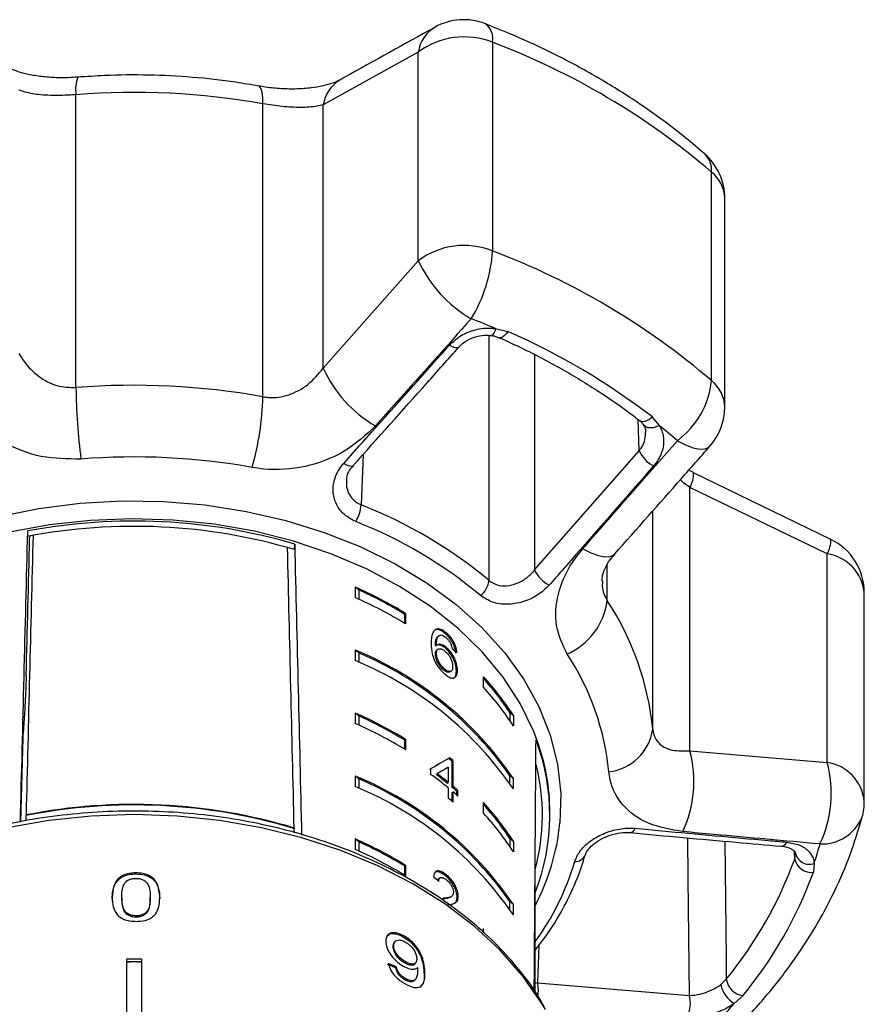
# Model space of a CAD drawing. Extents: x -31 to 590, y 17 to 341.
# Drawn here: x 354 to 382, y 307 to 340 of the extents above; entities that cross this region are included whole.
import ezdxf

# ---------------------------------------------------------------- set-up
doc = ezdxf.new("R2010")
doc.units = 0
doc.layers.get('0').update_dxf_attribs({"linetype": 'CONTINUOUS'})

msp = doc.modelspace()

# ---------------------------------------------------------------- linework, layer by layer
at = {"color": 7, "linetype": 'CONTINUOUS'}
for p, q in [((369.606, 339.562), (369.606, 332.535)), ((367.108, 339.232), (363.906, 337.452)), ((367.108, 332.205), (367.108, 339.232)), ((355.579, 327.929), (355.579, 337.798)), ((361.877, 327.62), (361.877, 337.489)), ((363.906, 328.581), (363.906, 337.452)), ((376.985, 328.164), (376.985, 335.191)), ((377.429, 327.275), (377.429, 334.302)), ((363.906, 328.581), (367.108, 332.205)), ((369.709, 329.917), (370.128, 329.819)), ((374.989, 326.938), (375.223, 326.65)), ((371.026, 321.784), (374.544, 325.794)), ((364.916, 325.302), (364.914, 325.299)), ((376.38, 325.064), (376.217, 325.146)), ((380.998, 322.807), (376.373, 325.053)), ((376.252, 315.697), (376.252, 324.568)), ((380.876, 322.328), (376.252, 324.568)), ((354.027, 322.93), (354.019, 322.853)), ((362.937, 322.473), (362.955, 322.659)), ((380.876, 315.301), (380.876, 322.328)), ((364.984, 321.207), (364.984, 320.853)), ((365.1, 321.113), (364.984, 321.207)), ((365.1, 321.113), (365.1, 320.802)), ((382.128, 313.989), (382.128, 321.016)), ((366.639, 320.3), (366.678, 320.323)), ((366.639, 320.3), (366.639, 319.993)), ((366.678, 320.323), (366.678, 319.97)), ((367.819, 319.577), (367.781, 319.554)), ((368.001, 319.653), (368.039, 319.677)), ((367.682, 319.225), (367.719, 319.248)), ((367.772, 319.117), (367.734, 319.094)), ((368.009, 319.157), (368.047, 319.181)), ((364.984, 319.086), (364.984, 318.732)), ((365.1, 318.992), (364.984, 319.086)), ((365.1, 318.992), (365.1, 318.68)), ((367.682, 318.956), (367.719, 318.979)), ((367.969, 318.41), (368.007, 318.433)), ((368.171, 318.35), (368.209, 318.373)), ((368.39, 318.379), (368.428, 318.402)), ((369.304, 317.836), (369.304, 318.19)), ((364.984, 316.964), (364.984, 316.611)), ((365.1, 316.87), (364.984, 316.964)), ((365.1, 316.87), (365.1, 316.559)), ((370.193, 316.976), (370.193, 316.706)), ((370.309, 316.882), (370.193, 316.976)), ((370.309, 316.882), (370.309, 316.529)), ((366.639, 316.057), (366.678, 316.08)), ((366.639, 316.057), (366.639, 315.75)), ((366.678, 316.08), (366.678, 315.727)), ((376.252, 315.697), (380.876, 315.301)), ((368.114, 315.137), (368.114, 314.628)), ((368.127, 315.434), (368.164, 315.457)), ((368.243, 315.337), (368.28, 315.36)), ((368.243, 314.467), (368.243, 315.337)), ((368.28, 314.49), (368.28, 315.36)), ((364.984, 314.843), (364.984, 314.489)), ((365.1, 314.749), (364.984, 314.843)), ((367.522, 315.081), (367.522, 314.9)), ((367.704, 314.896), (367.742, 314.919)), ((370.193, 314.584), (370.193, 314.855)), ((370.309, 314.761), (370.193, 314.855)), ((365.1, 314.749), (365.1, 314.438)), ((368.076, 314.605), (368.114, 314.628)), ((368.243, 314.467), (368.28, 314.49)), ((370.309, 314.407), (370.309, 314.761)), ((368.114, 314.447), (368.114, 314.102)), ((368.243, 314.285), (368.28, 314.309)), ((368.243, 313.996), (368.243, 314.285)), ((368.28, 313.964), (368.28, 314.309)), ((368.405, 314.326), (368.443, 314.35)), ((368.405, 314.201), (368.405, 314.326)), ((368.443, 314.168), (368.443, 314.35)), ((369.304, 313.594), (369.304, 313.947)), ((353.906, 313.513), (353.908, 313.532)), ((371.54, 313.53), (371.54, 313.612)), ((362.928, 313.091), (362.926, 313.072)), ((364.984, 312.722), (364.984, 312.368)), ((365.1, 312.628), (364.984, 312.722)), ((365.1, 312.628), (365.1, 312.316)), ((370.193, 312.733), (370.193, 312.463)), ((370.309, 312.639), (370.193, 312.733)), ((370.309, 312.639), (370.309, 312.286)), ((379.784, 312.044), (379.814, 312.238)), ((366.639, 311.814), (366.678, 311.838)), ((366.678, 311.838), (366.678, 311.484)), ((380.44, 311.901), (380.414, 311.6)), ((357.601, 311.546), (357.601, 311.581)), ((366.639, 311.814), (366.639, 311.507)), ((368.019, 311.486), (368.057, 311.51)), ((367.844, 311.417), (367.807, 311.394)), ((371.04, 307.573), (371.04, 311.286)), ((357.12, 310.725), (357.12, 310.76)), ((358.082, 310.722), (358.082, 310.758)), ((358.403, 310.711), (358.403, 310.747)), ((367.901, 310.695), (367.938, 310.719)), ((368.181, 310.76), (368.219, 310.783)), ((368.415, 310.763), (368.453, 310.786)), ((370.193, 310.342), (370.193, 310.612)), ((370.309, 310.518), (370.193, 310.612)), ((370.309, 310.165), (370.309, 310.518)), ((357.601, 310.098), (357.601, 310.134)), ((369.304, 309.563), (369.304, 309.704)), ((366.331, 309.275), (366.301, 309.246)), ((366.572, 309.441), (366.602, 309.47)), ((366.254, 309.068), (366.283, 309.097)), ((357.29, 304.16), (357.29, 308.676)), ((357.54, 308.58), (357.29, 308.564)), ((357.54, 308.58), (357.29, 308.58)), ((357.79, 308.564), (357.54, 308.58)), ((357.79, 308.58), (357.54, 308.58)), ((357.79, 308.676), (357.79, 304.16)), ((366.675, 308.539), (366.704, 308.568)), ((366.984, 308.511), (367.013, 308.54)), ((366.332, 308.39), (366.362, 308.419)), ((367.293, 308.288), (367.323, 308.317)), ((366.666, 307.978), (366.695, 308.007)), ((366.97, 307.95), (366.999, 307.979)), ((371.121, 307.878), (376.238, 307.452)), ((377.295, 307.821), (377.478, 307.999)), ((378.042, 307.441), (377.749, 307.183))]:
    msp.add_line(p, q, dxfattribs=at)
at = {"color": 8, "linetype": 'CONTINUOUS'}
for p, q in [((371.026, 329.034), (371.026, 321.784)), ((374.544, 325.794), (374.509, 326.858)), ((365.246, 325.671), (365.185, 323.979)), ((375.004, 316.42), (375.004, 323.773)), ((373.473, 320.75), (373.473, 321.962)), ((353.788, 316.121), (353.715, 313.298)), ((379.784, 312.044), (379.777, 312.303)), ((371.167, 309.142), (371.121, 307.878)), ((371.04, 307.886), (371.121, 307.878))]:
    msp.add_line(p, q, dxfattribs=at)
at = {"color": 8, "linetype": 'CONTINUOUS', "flags": 128}
for points in [[(361.877, 337.489), (361.871, 337.701), (361.851, 337.871), (361.819, 337.994), (361.775, 338.067), (361.74, 338.087)], [(369.709, 329.917), (369.681, 329.83), (369.65, 329.761), (369.62, 329.713), (369.59, 329.688), (369.57, 329.686)], [(370.128, 329.819), (370.067, 329.735), (370.005, 329.67), (369.946, 329.625), (369.892, 329.605), (369.846, 329.609), (369.841, 329.611)], [(369.489, 321.428), (369.491, 322.606), (369.497, 328.409), (369.498, 329.685)], [(368.471, 329.288), (368.455, 329.275), (368.417, 329.264), (368.366, 329.267), (368.304, 329.285), (368.234, 329.315), (368.159, 329.359)], [(374.989, 326.938), (374.905, 326.869), (374.82, 326.817), (374.737, 326.787), (374.662, 326.778), (374.599, 326.793), (374.572, 326.809)], [(375.223, 326.65), (375.122, 326.606), (375.021, 326.579), (374.926, 326.569), (374.84, 326.577), (374.769, 326.604), (374.716, 326.647), (374.699, 326.67)], [(375.832, 326.139), (376.111, 325.998), (376.365, 325.904), (376.586, 325.858), (376.765, 325.864), (376.896, 325.921), (376.929, 325.952)], [(364.914, 325.299), (364.898, 325.286), (364.858, 325.275), (364.806, 325.279), (364.743, 325.297), (364.672, 325.329), (364.595, 325.374)], [(352.97, 323.588), (354.328, 323.858), (355.716, 324.033), (357.122, 324.111), (358.532, 324.091), (359.932, 323.974), (361.31, 323.76), (362.651, 323.451), (363.943, 323.051), (365.173, 322.564), (366.33, 321.993), (367.402, 321.345), (368.379, 320.626), (369.251, 319.843), (370.011, 319.003), (370.651, 318.114), (371.164, 317.185), (371.547, 316.225), (371.794, 315.244), (371.904, 314.249), (371.876, 313.252), (371.876, 313.252)], [(371.105, 316.059), (370.995, 316.348), (370.543, 317.282), (369.961, 318.179), (369.257, 319.031), (368.435, 319.829), (367.506, 320.565), (366.477, 321.232), (365.36, 321.823), (364.165, 322.333), (362.904, 322.756), (361.59, 323.089), (360.235, 323.327), (358.854, 323.468), (357.46, 323.512), (356.066, 323.457), (354.687, 323.304), (353.337, 323.055)], [(372.647, 322.499), (372.922, 322.363), (373.173, 322.272), (373.39, 322.23), (373.566, 322.238), (373.695, 322.297), (373.726, 322.326)], [(371.393, 306.98), (371.271, 307.184), (370.63, 308.101), (369.866, 308.971), (368.987, 309.784), (368.002, 310.533), (366.918, 311.212), (365.748, 311.813), (364.5, 312.332), (363.188, 312.763), (361.822, 313.103), (360.417, 313.348), (358.985, 313.496), (357.54, 313.545), (356.094, 313.496), (354.662, 313.348), (353.257, 313.103)], [(376.238, 307.452), (376.196, 311.4), (376.182, 312.759)], [(377.431, 312.646), (377.471, 308.67), (377.478, 307.999)]]:
    msp.add_lwpolyline(points, dxfattribs=at)
at = {"color": 7, "linetype": 'CONTINUOUS', "flags": 128}
msp.add_lwpolyline([(372.73, 312.188), (372.73, 312.187), (372.728, 312.181)], dxfattribs=at)
at = {"color": 8, "linetype": 'CONTINUOUS'}
for centre, radius, start, end in [((368.279, 339.057), 1.184, 120.8928, 171.4784), ((368.99, 339.685), 0.628, 348.7756, 53.1036), ((356.654, 337.978), 1.09, 158.027, 189.5256), ((365.074, 337.279), 1.18, 121.0243, 171.5806), ((376.208, 335.244), 0.779, 356.0456, 46.2531), ((376.238, 334.262), 1.192, 1.9255, 51.2017), ((376.238, 327.235), 1.192, 1.9255, 51.2017), ((380.063, 322.799), 0.939, 329.9168, 1.0014), ((380.655, 320.863), 1.481, 5.9298, 81.4109), ((380.655, 313.836), 1.481, 5.9298, 81.4109), ((364.216, 314.039), 7.701, 332.3955, 354.136), ((380.687, 314.039), 1.486, 268.0291, 337.2869), ((374.219, 313.137), 0.202, 274.6686, 343.9178), ((379.32, 312.675), 0.199, 275.0753, 342.8755), ((372.39, 312.329), 0.369, 267.618, 336.4474), ((363.868, 314.472), 8.87, 323.9529, 343.5464), ((370.134, 307.626), 1.018, 349.6361, 14.3293)]:
    msp.add_arc(centre, radius, start, end, dxfattribs=at)
at = {"color": 7, "linetype": 'CONTINUOUS'}
for centre, radius, start, end in [((368.641, 338.324), 2, 68.7102, 119.005), ((368.652, 337.164), 2.581, 68.3077, 126.7559), ((360.778, 316.25), 24.928, 49.4486, 69.26), ((357.538, 313.333), 24.543, 79.8175, 94.5789), ((375.429, 334.302), 2, 0, 48.8118), ((368.652, 330.137), 2.581, 68.3077, 126.7559), ((364.651, 332.833), 4.964, 328.6566, 356.5577), ((360.778, 309.223), 24.928, 49.4486, 69.26), ((371.082, 334.041), 4.378, 204.7987, 239.9644), ((359.01, 304.891), 27.217, 66.8538, 68.7148), ((360.632, 308.249), 23.568, 52.4689, 66.2396), ((367.854, 330.383), 4.34, 204.5362, 239.7031), ((374.075, 328.48), 2.927, 306.8878, 353.7956), ((357.538, 303.464), 24.543, 79.8175, 94.5789), ((377.163, 328.208), 21.586, 180.7413, 187.1504), ((352.136, 327.904), 9.745, 344.1278, 358.3314), ((375.429, 327.275), 2, 318.5782, 0), ((362.803, 311.246), 19.787, 48.8199, 51.1217), ((375.551, 326.275), 1.116, 205.5128, 242.0648), ((357.539, 303.129), 22.464, 79.8175, 94.5789), ((375.447, 325.031), 0.929, 330.1327, 1.6251), ((363.964, 324.063), 1.224, 328.0381, 356.0379), ((359.554, 309.567), 15.472, 50.0487, 68.6598), ((357.531, 304.009), 19.423, 73.7842, 100.6121), ((357.531, 304.19), 19.065, 73.5274, 100.8689), ((359.506, 309.348), 15.102, 50.0487, 68.6598), ((380.128, 321.016), 2, 0, 64.1001), ((372.03, 322.257), 1.11, 205.2293, 242.4), ((359.001, 307.68), 14.792, 58.7337, 66.1378), ((359.031, 307.762), 14.666, 58.7475, 65.5539), ((368.748, 321.517), 0.747, 307.6455, 353.1451), ((359.001, 307.326), 14.792, 58.7337, 66.1378), ((371.186, 321.059), 2.307, 293.9592, 352.3037), ((365.449, 315.476), 9.602, 5.6379, 33.3166), ((360.427, 308.036), 11.953, 34.2388, 67.5897), ((360.426, 308.034), 11.912, 34.9277, 66.9007), ((364.779, 314.124), 8.789, 5.6379, 33.3166), ((360.427, 307.682), 11.953, 34.2388, 67.5897), ((362.279, 311.752), 9.529, 32.5738, 42.5027), ((362.233, 311.73), 9.534, 33.3846, 42.1208), ((362.279, 311.398), 9.529, 32.5738, 42.5027), ((359.001, 303.437), 14.792, 58.7337, 66.1378), ((359.031, 303.519), 14.666, 58.7475, 65.5539), ((359.001, 303.084), 14.792, 58.7337, 66.1378), ((373.328, 316.67), 1.695, 276.6742, 351.4915), ((364.378, 313.53), 7.159, 338.5192, 20.7453), ((364.341, 313.597), 7.198, 0.1267, 20.0061), ((372.367, 314.658), 4.021, 335.1744, 14.9735), ((360.639, 306.348), 11.774, 49.774, 50.5094), ((360.65, 306.338), 11.817, 49.7781, 50.5109), ((364.336, 313.53), 6.953, 344.6088, 14.5066), ((377.019, 314.253), 3.996, 334.836, 15.1959), ((360.427, 303.793), 11.953, 34.2388, 67.5897), ((360.313, 304.867), 12.354, 50.8406, 54.2977), ((360.39, 305.17), 12.169, 50.8294, 53.0555), ((360.401, 305.16), 12.212, 50.8297, 53.0479), ((360.427, 303.439), 11.953, 34.2388, 67.5897), ((360.426, 303.792), 11.912, 34.9277, 66.9007), ((360.773, 305.613), 11.626, 48.7203, 49.7789), ((360.762, 305.623), 11.583, 48.7123, 49.7748), ((360.773, 305.432), 11.626, 48.7203, 49.7789), ((357.531, 295.199), 18.67, 73.2026, 101.1937), ((357.531, 295.181), 18.705, 73.23, 101.1664), ((360.628, 304.916), 11.851, 49.7789, 50.8238), ((362.279, 307.509), 9.529, 32.5738, 42.5027), ((362.233, 307.487), 9.534, 33.3846, 42.1208), ((380.128, 313.989), 2, 344.8223, 360), ((362.279, 307.156), 9.529, 32.5738, 42.5027), ((359.001, 299.195), 14.792, 58.7337, 66.1378), ((359.031, 299.277), 14.666, 58.7475, 65.5539), ((368.542, 315.837), 12.532, 341.6951, 344.8163), ((359.001, 298.841), 14.792, 58.7337, 66.1378), ((380.276, 312.345), 0.474, 193.0164, 290.2253), ((366.64, 316.859), 13.999, 320.7344, 339.8812), ((380.349, 312.176), 0.58, 193.1709, 276.4432), ((366.897, 316.552), 14.395, 320.7344, 339.8812), ((357.54, 286.564), 22.114, 89.3523, 90.6477), ((378.15, 308.114), 0.681, 189.6539, 260.9396), ((378.224, 308.001), 0.946, 191.0019, 239.8859), ((375.287, 307.196), 0.984, 332.2873, 15.069), ((364.732, 318.142), 17.016, 317.3614, 319.9068)]:
    msp.add_arc(centre, radius, start, end, dxfattribs=at)
for centre, major_axis, ratio, start_param, end_param in [((357.54, 496.282), (13.981, 566.544), 0.001275, 4.383515, 4.401766), ((357.54, 487.466), (11.235, 455.259), 0.001275, 4.331541, 4.342458), ((357.54, 487.466), (13.482, 546.311), 0.001275, 4.388401, 4.406536), ((357.54, 487.466), (-13.45, 547.629), 0.002128, 4.388275, 4.406427), ((357.54, 496.282), (-13.948, 567.911), 0.002128, 4.383446, 4.40164), ((357.54, 312.731), (13.981, 1.13), 0.651329, 0.628947, 0.647268), ((357.54, 496.282), (-0.984, 557.266), 0.02506, 4.366933, 4.383031), ((357.54, 308.919), (13.95, 8.404), 0.011167, 0.702423, 0.770469), ((357.54, 308.919), (14, 8.434), 0.011167, 0.702448, 0.770251), ((357.54, 308.629), (14, 8.433), 0.011183, 0.707934, 0.747606), ((357.54, 487.466), (13.457, 545.299), 0.001275, 4.387398, 4.387742), ((357.54, 487.466), (-13.425, 546.614), 0.002128, 4.38735, 4.387616), ((357.54, 304.527), (13.952, -1.525), 0.756599, 0.830851, 0.849182), ((357.431, 299.555), (15.37, 1.57), 0.66167, 0.884884, 0.905694), ((357.431, 299.554), (15.32, 1.565), 0.66167, 0.884945, 0.905823)]:
    msp.add_ellipse(centre, major_axis=major_axis, ratio=ratio, start_param=start_param, end_param=end_param, dxfattribs=at)
for points, knots in [([(367.669, 340.066), (366.65, 339.504), (365.583, 338.915), (364.514, 338.318), (364.465, 338.291)], [0, 0, 0, 0, 0.9539287, 1, 1, 1, 1]), ([(376.746, 335.807), (376.538, 335.985), (375.945, 336.492), (374.895, 337.278), (373.575, 338.141), (372.173, 338.93), (370.77, 339.617), (369.811, 340.007), (369.367, 340.187)], [0, 0, 0, 0, 0.100132, 0.284842, 0.46975, 0.654914, 0.840234, 1, 1, 1, 1]), ([(355.643, 338.391), (355.536, 338.382), (355.254, 338.358), (354.791, 338.369), (354.296, 338.415), (353.877, 338.497), (353.545, 338.598), (353.329, 338.692), (353.214, 338.765), (353.209, 338.77), (353.208, 338.771)], [0, 0, 0, 0, 0.0942831, 0.2491292, 0.4038324, 0.5540919, 0.6883072, 0.8273856, 0.9534266, 1, 1, 1, 1]), ([(361.738, 338.087), (361.479, 338.131), (360.739, 338.257), (359.5, 338.396), (358.023, 338.471), (356.734, 338.46), (355.943, 338.406), (355.644, 338.386)], [0, 0, 0, 0, 0.129831, 0.370923, 0.61201, 0.853123, 1, 1, 1, 1]), ([(364.455, 338.287), (364.446, 338.282), (364.406, 338.257), (364.224, 338.179), (363.91, 338.089), (363.499, 338.018), (363.019, 337.982), (362.495, 337.992), (362.056, 338.03), (361.814, 338.078), (361.741, 338.092)], [0, 0, 0, 0, 0.038631, 0.175929, 0.320589, 0.465507, 0.62007, 0.774661, 0.932487, 1, 1, 1, 1]), ([(355.579, 337.798), (355.514, 337.793), (355.222, 337.772), (354.686, 337.765), (354.07, 337.816), (353.798, 337.907), (353.66, 337.954)], [0, 0, 0, 0, 0.082328, 0.371653, 0.681065, 1, 1, 1, 1]), ([(363.906, 337.452), (363.837, 337.436), (363.626, 337.387), (363.173, 337.357), (362.533, 337.387), (362.094, 337.455), (361.877, 337.489)], [0, 0, 0, 0, 0.14425, 0.443471, 0.725512, 1, 1, 1, 1]), ([(368.89, 330.251), (368.058, 329.316), (366.984, 328.109), (365.906, 326.906), (365.664, 326.636)], [0, 0, 0, 0, 0.77538, 1, 1, 1, 1]), ([(368.159, 329.359), (368.283, 329.474), (368.531, 329.706), (369.032, 329.903), (369.439, 329.948), (369.658, 329.923), (369.709, 329.917)], [0, 0, 0, 0, 0.304235, 0.609139, 0.90932, 1, 1, 1, 1]), ([(368.472, 329.287), (368.475, 329.291), (368.543, 329.378), (368.738, 329.525), (369.067, 329.664), (369.365, 329.713), (369.521, 329.684), (369.569, 329.675)], [0, 0, 0, 0, 0.01332, 0.307931, 0.595486, 0.874666, 1, 1, 1, 1]), ([(369.507, 329.693), (369.559, 329.687), (369.682, 329.673), (369.781, 329.628), (369.839, 329.602)], [0, 0, 0, 0, 0.422388, 1, 1, 1, 1]), ([(369.844, 329.61), (370.091, 329.497), (370.807, 329.169), (371.941, 328.572), (373.192, 327.812), (374.051, 327.21), (374.491, 326.872), (374.572, 326.809)], [0, 0, 0, 0, 0.142048, 0.413241, 0.684448, 0.941574, 1, 1, 1, 1]), ([(353.66, 329.083), (353.717, 328.987), (353.895, 328.692), (354.305, 328.286), (354.916, 327.952), (355.36, 327.936), (355.579, 327.929)], [0, 0, 0, 0, 0.14425, 0.443471, 0.725512, 1, 1, 1, 1]), ([(364.595, 325.374), (364.804, 325.607), (365.848, 326.771), (367.036, 328.1), (368.014, 329.197), (368.159, 329.359)], [0, 0, 0, 0, 0.175659, 0.878294, 1, 1, 1, 1]), ([(364.914, 325.299), (365.744, 326.228), (366.93, 327.555), (368.115, 328.889), (368.47, 329.289)], [0, 0, 0, 0, 0.700015, 1, 1, 1, 1]), ([(361.877, 327.62), (361.941, 327.611), (362.227, 327.57), (362.771, 327.655), (363.426, 328.007), (363.744, 328.388), (363.906, 328.581)], [0, 0, 0, 0, 0.0823284, 0.3716535, 0.6810646, 1, 1, 1, 1]), ([(355.745, 325.521), (355.296, 325.524), (354.402, 325.529), (353.147, 326.028), (352.289, 326.676), (351.923, 327.16), (351.805, 327.315)], [0, 0, 0, 0, 0.288696, 0.574271, 0.863721, 1, 1, 1, 1]), ([(374.536, 326.835), (374.564, 326.815), (374.634, 326.765), (374.67, 326.702), (374.691, 326.664)], [0, 0, 0, 0, 0.401976, 1, 1, 1, 1]), ([(365.664, 326.636), (365.333, 326.33), (364.667, 325.714), (363.316, 325.212), (362.226, 325.13), (361.641, 325.219), (361.51, 325.239)], [0, 0, 0, 0, 0.3037761, 0.6114118, 0.9129246, 1, 1, 1, 1]), ([(374.689, 326.663), (374.715, 326.629), (374.767, 326.558), (374.761, 326.465), (374.758, 326.418)], [0, 0, 0, 0, 0.4921755, 1, 1, 1, 1]), ([(375.223, 326.65), (375.23, 326.638), (375.307, 326.511), (375.393, 326.237), (375.352, 325.815), (375.197, 325.493), (375.062, 325.329), (375.028, 325.288)], [0, 0, 0, 0, 0.030014, 0.316336, 0.605894, 0.902419, 1, 1, 1, 1]), ([(372.647, 322.499), (373.469, 323.44), (374.53, 324.653), (375.593, 325.866), (375.832, 326.139)], [0, 0, 0, 0, 0.775381, 1, 1, 1, 1]), ([(373.725, 322.326), (374.473, 323.171), (375.541, 324.378), (376.608, 325.59), (376.928, 325.953)], [0, 0, 0, 0, 0.700037, 1, 1, 1, 1]), ([(365.002, 323.415), (364.867, 323.485), (364.598, 323.625), (364.336, 323.975), (364.214, 324.387), (364.26, 324.834), (364.422, 325.168), (364.562, 325.334), (364.595, 325.374)], [0, 0, 0, 0, 0.182225, 0.36396, 0.548311, 0.739808, 0.938493, 1, 1, 1, 1]), ([(364.699, 324.78), (364.7, 324.833), (364.702, 324.969), (364.784, 325.156), (364.894, 325.262), (364.925, 325.292)], [0, 0, 0, 0, 0.316359, 0.802899, 1, 1, 1, 1]), ([(375.028, 325.288), (374.823, 325.053), (373.794, 323.876), (372.623, 322.538), (371.658, 321.436), (371.516, 321.273)], [0, 0, 0, 0, 0.175659, 0.878294, 1, 1, 1, 1]), ([(376.252, 324.568), (376.156, 324.632), (376.042, 324.708), (375.947, 324.805), (375.931, 324.821)], [0, 0, 0, 0, 0.832991, 1, 1, 1, 1]), ([(372.123, 318.951), (371.975, 319.261), (371.68, 319.877), (371.763, 320.977), (372.142, 321.871), (372.524, 322.347), (372.647, 322.499)], [0, 0, 0, 0, 0.288696, 0.574271, 0.863721, 1, 1, 1, 1]), ([(373.295, 321.417), (373.297, 321.471), (373.301, 321.577), (373.39, 321.832), (373.526, 322.092), (373.677, 322.259), (373.735, 322.323)], [0, 0, 0, 0, 0.281741, 0.547503, 0.826803, 1, 1, 1, 1]), ([(369.489, 321.428), (369.574, 321.372), (369.744, 321.261), (370.086, 321.237), (370.437, 321.321), (370.775, 321.507), (370.942, 321.691), (371.026, 321.784)], [0, 0, 0, 0, 0.1929475, 0.3844786, 0.5862372, 0.7926911, 1, 1, 1, 1]), ([(371.516, 321.273), (371.39, 321.153), (371.138, 320.911), (370.627, 320.686), (370.098, 320.604), (369.585, 320.672), (369.332, 320.841), (369.204, 320.926)], [0, 0, 0, 0, 0.202623, 0.405374, 0.60654, 0.801261, 1, 1, 1, 1]), ([(367.693, 319.783), (367.655, 319.749), (367.588, 319.688), (367.549, 319.51), (367.544, 319.379), (367.541, 319.303)], [0, 0, 0, 0, 0.34906, 0.62257, 1, 1, 1, 1]), ([(368.001, 319.653), (367.969, 319.677), (367.888, 319.738), (367.761, 319.789), (367.69, 319.77), (367.655, 319.76)], [0, 0, 0, 0, 0.252033, 0.63205, 1, 1, 1, 1]), ([(368.039, 319.677), (368.007, 319.701), (367.926, 319.761), (367.799, 319.812), (367.728, 319.793), (367.693, 319.783)], [0, 0, 0, 0, 0.252033, 0.632052, 1, 1, 1, 1]), ([(367.682, 319.225), (367.683, 319.268), (367.685, 319.352), (367.706, 319.463), (367.739, 319.533), (367.776, 319.545), (367.785, 319.548)], [0, 0, 0, 0, 0.307501, 0.606993, 0.909187, 1, 1, 1, 1]), ([(367.719, 319.248), (367.721, 319.291), (367.723, 319.375), (367.742, 319.488), (367.792, 319.572), (367.852, 319.588), (367.882, 319.595)], [0, 0, 0, 0, 0.2519755, 0.4973898, 0.7450173, 1, 1, 1, 1]), ([(367.882, 319.595), (367.893, 319.593), (367.916, 319.588), (367.965, 319.568), (368.003, 319.54), (368.028, 319.522)], [0, 0, 0, 0, 0.2513477, 0.5033473, 1, 1, 1, 1]), ([(368.374, 318.979), (368.363, 319.049), (368.344, 319.166), (368.26, 319.351), (368.162, 319.498), (368.072, 319.595), (368.017, 319.64), (368.001, 319.653)], [0, 0, 0, 0, 0.3000677, 0.504945, 0.7100092, 0.9143566, 1, 1, 1, 1]), ([(368.028, 319.522), (368.043, 319.509), (368.082, 319.476), (368.14, 319.406), (368.173, 319.346), (368.189, 319.319)], [0, 0, 0, 0, 0.251827, 0.653297, 1, 1, 1, 1]), ([(368.412, 319.002), (368.4, 319.072), (368.381, 319.189), (368.298, 319.374), (368.2, 319.521), (368.109, 319.618), (368.055, 319.663), (368.039, 319.677)], [0, 0, 0, 0, 0.300068, 0.504945, 0.710009, 0.914356, 1, 1, 1, 1]), ([(367.541, 319.303), (367.546, 319.194), (367.552, 319.026), (367.632, 318.759), (367.745, 318.554), (367.882, 318.379), (367.975, 318.299), (368.02, 318.26)], [0, 0, 0, 0, 0.333104, 0.511248, 0.691271, 0.849959, 1, 1, 1, 1]), ([(368.009, 319.157), (367.962, 319.19), (367.867, 319.254), (367.76, 319.269), (367.716, 319.243), (367.702, 319.235)], [0, 0, 0, 0, 0.406255, 0.815467, 1, 1, 1, 1]), ([(368.047, 319.181), (367.999, 319.213), (367.904, 319.278), (367.789, 319.291), (367.739, 319.261), (367.719, 319.248)], [0, 0, 0, 0, 0.372699, 0.74811, 1, 1, 1, 1]), ([(367.719, 318.979), (367.722, 319.014), (367.727, 319.076), (367.773, 319.125), (367.839, 319.137), (367.919, 319.114), (367.975, 319.073), (368, 319.055)], [0, 0, 0, 0, 0.234384, 0.42296, 0.610907, 0.83076, 1, 1, 1, 1]), ([(368.39, 318.379), (368.385, 318.453), (368.376, 318.578), (368.293, 318.791), (368.19, 318.971), (368.087, 319.092), (368.025, 319.144), (368.009, 319.157)], [0, 0, 0, 0, 0.295274, 0.504142, 0.712577, 0.924426, 1, 1, 1, 1]), ([(368.428, 318.402), (368.423, 318.476), (368.414, 318.601), (368.331, 318.814), (368.228, 318.994), (368.125, 319.115), (368.063, 319.167), (368.047, 319.181)], [0, 0, 0, 0, 0.295274, 0.504142, 0.712577, 0.924426, 1, 1, 1, 1]), ([(368.189, 319.319), (368.196, 319.302), (368.212, 319.268), (368.233, 319.202), (368.242, 319.155), (368.249, 319.124)], [0, 0, 0, 0, 0.251935, 0.5044, 1, 1, 1, 1]), ([(367.682, 318.956), (367.684, 318.991), (367.688, 319.052), (367.721, 319.08), (367.735, 319.092)], [0, 0, 0, 0, 0.576672, 1, 1, 1, 1]), ([(367.969, 318.41), (367.934, 318.441), (367.871, 318.497), (367.789, 318.61), (367.726, 318.736), (367.688, 318.857), (367.683, 318.928), (367.682, 318.956)], [0, 0, 0, 0, 0.223583, 0.405823, 0.587718, 0.837497, 1, 1, 1, 1]), ([(368.007, 318.433), (367.972, 318.464), (367.908, 318.52), (367.827, 318.634), (367.764, 318.759), (367.726, 318.88), (367.721, 318.951), (367.719, 318.979)], [0, 0, 0, 0, 0.223584, 0.405823, 0.587718, 0.837497, 1, 1, 1, 1]), ([(368, 319.055), (368.039, 319.02), (368.105, 318.962), (368.184, 318.844), (368.233, 318.735), (368.261, 318.628), (368.264, 318.567), (368.265, 318.537)], [0, 0, 0, 0, 0.2639, 0.44496, 0.625726, 0.810225, 1, 1, 1, 1]), ([(368.265, 318.537), (368.262, 318.495), (368.258, 318.424), (368.213, 318.367), (368.151, 318.354), (368.078, 318.381), (368.028, 318.417), (368.007, 318.433)], [0, 0, 0, 0, 0.275002, 0.470124, 0.665579, 0.852093, 1, 1, 1, 1]), ([(353.903, 318.23), (353.898, 318.075), (353.888, 317.758), (353.857, 317.145), (353.822, 316.58), (353.797, 316.247), (353.788, 316.121)], [0, 0, 0, 0, 0.262047, 0.537729, 0.825276, 1, 1, 1, 1]), ([(368.171, 318.35), (368.152, 318.343), (368.114, 318.33), (368.04, 318.358), (367.991, 318.394), (367.969, 318.41)], [0, 0, 0, 0, 0.367242, 0.720146, 1, 1, 1, 1]), ([(368.02, 318.26), (368.068, 318.225), (368.166, 318.155), (368.287, 318.133), (368.376, 318.181), (368.422, 318.276), (368.426, 318.367), (368.428, 318.402)], [0, 0, 0, 0, 0.211412, 0.42437, 0.61063, 0.850847, 1, 1, 1, 1]), ([(368.294, 318.145), (368.305, 318.15), (368.351, 318.169), (368.383, 318.254), (368.388, 318.344), (368.39, 318.379)], [0, 0, 0, 0, 0.161533, 0.678805, 1, 1, 1, 1]), ([(375.004, 316.42), (375.01, 316.375), (375.038, 316.172), (375.223, 315.883), (375.655, 315.676), (376.051, 315.69), (376.252, 315.697)], [0, 0, 0, 0, 0.082328, 0.371653, 0.681065, 1, 1, 1, 1]), ([(376.017, 312.97), (375.613, 313.041), (374.798, 313.186), (373.948, 313.815), (373.593, 314.475), (373.537, 314.893), (373.525, 314.987)], [0, 0, 0, 0, 0.303776, 0.611412, 0.912925, 1, 1, 1, 1]), ([(371.35, 307.064), (371.28, 307.191), (371.043, 307.621), (370.519, 308.317), (369.787, 309.144), (368.946, 309.917), (368.011, 310.632), (366.989, 311.283), (365.887, 311.864), (364.717, 312.371), (363.487, 312.799), (362.208, 313.145), (360.891, 313.406), (359.546, 313.581), (358.184, 313.667), (356.817, 313.665), (355.456, 313.573), (354.112, 313.394), (352.796, 313.127), (351.519, 312.776), (350.292, 312.343), (349.395, 311.952), (348.912, 311.708), (348.8, 311.652)], [0, 0, 0, 0, 0.020915, 0.071238, 0.121703, 0.172286, 0.222959, 0.273694, 0.324464, 0.375254, 0.426048, 0.47684, 0.527627, 0.578409, 0.62919, 0.67997, 0.730755, 0.781547, 0.832349, 0.883163, 0.933994, 0.984839, 1, 1, 1, 1]), ([(378.288, 306.827), (378.465, 307.025), (378.968, 307.585), (379.714, 308.55), (380.487, 309.73), (381.138, 310.949), (381.676, 312.193), (381.931, 313.043), (382.058, 313.466)], [0, 0, 0, 0, 0.099251, 0.281122, 0.462477, 0.642971, 0.822517, 1, 1, 1, 1]), ([(372.375, 311.96), (372.423, 312.075), (372.518, 312.303), (372.841, 312.622), (373.261, 312.881), (373.755, 313.052), (374.152, 313.098), (374.363, 313.084), (374.413, 313.081)], [0, 0, 0, 0, 0.182225, 0.36396, 0.548311, 0.739808, 0.938493, 1, 1, 1, 1]), ([(372.735, 312.186), (372.745, 312.219), (372.768, 312.295), (372.915, 312.482), (373.161, 312.672), (373.478, 312.83), (373.824, 312.923), (374.095, 312.953), (374.211, 312.933), (374.233, 312.929)], [0, 0, 0, 0, 0.117444, 0.276309, 0.438207, 0.606488, 0.780546, 0.957119, 1, 1, 1, 1]), ([(374.239, 312.935), (375.43, 312.826), (377.131, 312.67), (378.828, 312.523), (379.338, 312.479)], [0, 0, 0, 0, 0.700023, 1, 1, 1, 1]), ([(374.413, 313.081), (374.712, 313.053), (376.205, 312.914), (377.903, 312.76), (379.303, 312.634), (379.51, 312.616)], [0, 0, 0, 0, 0.175659, 0.878294, 1, 1, 1, 1]), ([(380.636, 312.554), (379.442, 312.66), (377.903, 312.796), (376.363, 312.938), (376.017, 312.97)], [0, 0, 0, 0, 0.77538, 1, 1, 1, 1]), ([(379.51, 312.616), (379.662, 312.59), (379.967, 312.538), (380.286, 312.313), (380.418, 312.081), (380.436, 311.935), (380.44, 311.901)], [0, 0, 0, 0, 0.304235, 0.609139, 0.90932, 1, 1, 1, 1]), ([(371.04, 308.967), (371.239, 309.23), (371.66, 309.787), (372.163, 310.688), (372.517, 311.5), (372.673, 312.004), (372.728, 312.181)], [0, 0, 0, 0, 0.261815, 0.552597, 0.842561, 1, 1, 1, 1]), ([(379.338, 312.475), (379.343, 312.475), (379.448, 312.471), (379.615, 312.424), (379.768, 312.331), (379.809, 312.275), (379.81, 312.237), (379.81, 312.221)], [0, 0, 0, 0, 0.013485, 0.274647, 0.533156, 0.802805, 1, 1, 1, 1]), ([(357.601, 311.581), (357.497, 311.576), (357.323, 311.566), (357.114, 311.475), (356.954, 311.341), (356.817, 311.095), (356.806, 310.885), (356.8, 310.751)], [0, 0, 0, 0, 0.181634, 0.304883, 0.427883, 0.633016, 1, 1, 1, 1]), ([(356.8, 310.716), (356.803, 310.803), (356.811, 310.979), (356.888, 311.213), (357.037, 311.388), (357.215, 311.49), (357.408, 311.539), (357.54, 311.544), (357.601, 311.546)], [0, 0, 0, 0, 0.239094, 0.484527, 0.642899, 0.767315, 0.891514, 1, 1, 1, 1]), ([(358.403, 310.747), (358.39, 310.916), (358.372, 311.147), (358.189, 311.404), (358.018, 311.509), (357.822, 311.57), (357.678, 311.577), (357.601, 311.581)], [0, 0, 0, 0, 0.460134, 0.626952, 0.745728, 0.863963, 1, 1, 1, 1]), ([(357.601, 311.546), (357.7, 311.539), (357.868, 311.528), (358.08, 311.445), (358.25, 311.302), (358.385, 311.051), (358.396, 310.839), (358.403, 310.711)], [0, 0, 0, 0, 0.172895, 0.296213, 0.420064, 0.650153, 1, 1, 1, 1]), ([(368.057, 311.51), (367.997, 311.553), (367.897, 311.626), (367.766, 311.654), (367.677, 311.617), (367.635, 311.534), (367.626, 311.467), (367.623, 311.444)], [0, 0, 0, 0, 0.281385, 0.47395, 0.6672848, 0.8876181, 1, 1, 1, 1]), ([(368.019, 311.486), (367.96, 311.529), (367.86, 311.601), (367.736, 311.632), (367.691, 311.607), (367.672, 311.596)], [0, 0, 0, 0, 0.457055, 0.769842, 1, 1, 1, 1]), ([(368.415, 310.763), (368.412, 310.811), (368.406, 310.907), (368.343, 311.075), (368.255, 311.236), (368.144, 311.378), (368.062, 311.45), (368.019, 311.486)], [0, 0, 0, 0, 0.204277, 0.410464, 0.594581, 0.792327, 1, 1, 1, 1]), ([(368.453, 310.786), (368.45, 310.834), (368.443, 310.93), (368.381, 311.099), (368.293, 311.259), (368.182, 311.401), (368.099, 311.473), (368.057, 311.51)], [0, 0, 0, 0, 0.204277, 0.410466, 0.594583, 0.792329, 1, 1, 1, 1]), ([(357.12, 310.76), (357.121, 310.805), (357.123, 310.894), (357.146, 311.056), (357.183, 311.191), (357.253, 311.269), (357.265, 311.283)], [0, 0, 0, 0, 0.250526, 0.501227, 0.911163, 1, 1, 1, 1]), ([(357.265, 311.283), (357.286, 311.299), (357.335, 311.338), (357.44, 311.382), (357.538, 311.394), (357.589, 311.395), (357.598, 311.395)], [0, 0, 0, 0, 0.24603, 0.600751, 0.935581, 1, 1, 1, 1]), ([(357.598, 311.395), (357.646, 311.392), (357.742, 311.386), (357.874, 311.33), (357.988, 311.238), (358.074, 311.039), (358.079, 310.875), (358.082, 310.758)], [0, 0, 0, 0, 0.117058, 0.235126, 0.373041, 0.553084, 1, 1, 1, 1]), ([(367.77, 311.319), (367.772, 311.333), (367.775, 311.368), (367.796, 311.383), (367.808, 311.392)], [0, 0, 0, 0, 0.414506, 1, 1, 1, 1]), ([(367.799, 311.294), (367.802, 311.326), (367.807, 311.382), (367.848, 311.426), (367.904, 311.432), (367.975, 311.408), (368.026, 311.37), (368.054, 311.349)], [0, 0, 0, 0, 0.243061, 0.424339, 0.60559, 0.791323, 1, 1, 1, 1]), ([(368.054, 311.349), (368.088, 311.318), (368.149, 311.264), (368.222, 311.154), (368.27, 311.052), (368.289, 310.973), (368.29, 310.935), (368.291, 310.925)], [0, 0, 0, 0, 0.289926, 0.501301, 0.712292, 0.918074, 1, 1, 1, 1]), ([(368.291, 310.925), (368.286, 310.893), (368.276, 310.818), (368.194, 310.763), (368.077, 310.735), (367.985, 310.724), (367.938, 310.719)], [0, 0, 0, 0, 0.166518, 0.394061, 0.695696, 1, 1, 1, 1]), ([(356.8, 310.751), (356.802, 310.694), (356.805, 310.579), (356.847, 310.374), (356.923, 310.207), (357.024, 310.114), (357.043, 310.097)], [0, 0, 0, 0, 0.250272, 0.500858, 0.907539, 1, 1, 1, 1]), ([(357.601, 310.134), (357.554, 310.136), (357.459, 310.142), (357.33, 310.196), (357.213, 310.283), (357.128, 310.479), (357.124, 310.643), (357.12, 310.76)], [0, 0, 0, 0, 0.115021, 0.230959, 0.370977, 0.550688, 1, 1, 1, 1]), ([(357.12, 310.725), (357.122, 310.659), (357.125, 310.531), (357.158, 310.363), (357.233, 310.225), (357.354, 310.146), (357.484, 310.104), (357.563, 310.1), (357.601, 310.098)], [0, 0, 0, 0, 0.251068, 0.492307, 0.647598, 0.804779, 0.907528, 1, 1, 1, 1]), ([(358.082, 310.758), (358.08, 310.692), (358.077, 310.564), (358.044, 310.397), (357.973, 310.266), (357.863, 310.189), (357.737, 310.141), (357.647, 310.136), (357.601, 310.134)], [0, 0, 0, 0, 0.250945, 0.490837, 0.646255, 0.77858, 0.88906, 1, 1, 1, 1]), ([(357.601, 309.947), (357.704, 309.952), (357.878, 309.96), (358.087, 310.041), (358.246, 310.165), (358.385, 310.401), (358.396, 310.611), (358.403, 310.747)], [0, 0, 0, 0, 0.180245, 0.3029, 0.425364, 0.627119, 1, 1, 1, 1]), ([(357.601, 310.098), (357.649, 310.101), (357.745, 310.107), (357.867, 310.157), (357.967, 310.227), (358.042, 310.351), (358.076, 310.52), (358.08, 310.654), (358.082, 310.722)], [0, 0, 0, 0, 0.116808, 0.234253, 0.347778, 0.485122, 0.739609, 1, 1, 1, 1]), ([(368.178, 310.764), (368.173, 310.759), (368.138, 310.724), (368.037, 310.715), (367.946, 310.702), (367.901, 310.695)], [0, 0, 0, 0, 0.077132, 0.536533, 1, 1, 1, 1]), ([(368.097, 310.507), (368.14, 310.511), (368.225, 310.521), (368.34, 310.552), (368.434, 310.623), (368.447, 310.732), (368.453, 310.786)], [0, 0, 0, 0, 0.251291, 0.502992, 0.756212, 1, 1, 1, 1]), ([(368.311, 310.547), (368.339, 310.566), (368.399, 310.605), (368.41, 310.708), (368.415, 310.763)], [0, 0, 0, 0, 0.470723, 1, 1, 1, 1]), ([(357.043, 310.097), (357.1, 310.063), (357.214, 309.993), (357.421, 309.953), (357.551, 309.949), (357.601, 309.947)], [0, 0, 0, 0, 0.377703, 0.757723, 1, 1, 1, 1]), ([(366.602, 309.47), (366.528, 309.503), (366.38, 309.57), (366.199, 309.567), (366.073, 309.5), (366.014, 309.383), (366.016, 309.282), (366.017, 309.236)], [0, 0, 0, 0, 0.215985, 0.434092, 0.623875, 0.827778, 1, 1, 1, 1]), ([(366.065, 309.459), (366.082, 309.477), (366.129, 309.529), (366.269, 309.545), (366.432, 309.51), (366.536, 309.459), (366.572, 309.441)], [0, 0, 0, 0, 0.1830334, 0.5074895, 0.8265773, 1, 1, 1, 1]), ([(366.017, 309.236), (366.031, 309.153), (366.056, 309.011), (366.197, 308.786), (366.364, 308.603), (366.523, 308.483), (366.614, 308.434), (366.64, 308.42)], [0, 0, 0, 0, 0.300078, 0.509887, 0.719929, 0.918143, 1, 1, 1, 1]), ([(366.301, 309.246), (366.284, 309.221), (366.25, 309.174), (366.253, 309.102), (366.254, 309.068)], [0, 0, 0, 0, 0.526684, 1, 1, 1, 1]), ([(366.283, 309.097), (366.284, 309.15), (366.287, 309.239), (366.365, 309.309), (366.465, 309.328), (366.57, 309.302), (366.634, 309.271), (366.656, 309.26)], [0, 0, 0, 0, 0.301666, 0.50738, 0.713222, 0.901613, 1, 1, 1, 1]), ([(366.572, 309.441), (366.646, 309.397), (366.793, 309.308), (366.987, 309.111), (367.135, 308.896), (367.261, 308.606), (367.28, 308.416), (367.293, 308.288)], [0, 0, 0, 0, 0.164684, 0.329896, 0.486904, 0.653954, 1, 1, 1, 1]), ([(367.323, 308.317), (367.313, 308.415), (367.294, 308.591), (367.2, 308.863), (367.048, 309.102), (366.864, 309.297), (366.707, 309.413), (366.619, 309.46), (366.602, 309.47)], [0, 0, 0, 0, 0.266555, 0.48193, 0.642321, 0.803089, 0.960334, 1, 1, 1, 1]), ([(366.656, 309.26), (366.701, 309.233), (366.785, 309.183), (366.894, 309.075), (366.976, 308.96), (367.037, 308.831), (367.048, 308.752), (367.054, 308.707)], [0, 0, 0, 0, 0.210213, 0.386522, 0.562574, 0.756252, 1, 1, 1, 1]), ([(366.254, 309.068), (366.264, 309.014), (366.28, 308.923), (366.372, 308.782), (366.475, 308.671), (366.582, 308.591), (366.648, 308.554), (366.675, 308.539)], [0, 0, 0, 0, 0.2989025, 0.4926162, 0.6863313, 0.8728203, 1, 1, 1, 1]), ([(366.704, 308.568), (366.646, 308.602), (366.548, 308.66), (366.425, 308.781), (366.343, 308.897), (366.295, 309.006), (366.287, 309.07), (366.283, 309.097)], [0, 0, 0, 0, 0.271759, 0.457023, 0.641814, 0.843718, 1, 1, 1, 1]), ([(366.098, 308.526), (366.121, 308.45), (366.158, 308.324), (366.292, 308.133), (366.441, 307.986), (366.583, 307.886), (366.667, 307.841), (366.697, 307.824)], [0, 0, 0, 0, 0.299358, 0.500077, 0.701127, 0.892921, 1, 1, 1, 1]), ([(366.675, 308.539), (366.721, 308.518), (366.808, 308.477), (366.909, 308.473), (366.967, 308.487), (366.981, 308.51), (366.982, 308.513)], [0, 0, 0, 0, 0.361743, 0.666052, 0.969998, 1, 1, 1, 1]), ([(367.054, 308.707), (367.054, 308.661), (367.053, 308.583), (366.996, 308.516), (366.91, 308.498), (366.807, 308.518), (366.735, 308.553), (366.704, 308.568)], [0, 0, 0, 0, 0.277087, 0.468071, 0.659258, 0.853803, 1, 1, 1, 1]), ([(366.332, 308.39), (366.35, 308.333), (366.377, 308.247), (366.465, 308.128), (366.548, 308.051), (366.617, 308.005), (366.656, 307.984), (366.666, 307.978)], [0, 0, 0, 0, 0.389082, 0.574314, 0.760087, 0.938772, 1, 1, 1, 1]), ([(366.695, 308.007), (366.654, 308.031), (366.584, 308.072), (366.492, 308.159), (366.42, 308.259), (366.382, 308.347), (366.366, 308.403), (366.362, 308.419)], [0, 0, 0, 0, 0.249141, 0.429811, 0.610345, 0.890257, 1, 1, 1, 1]), ([(366.64, 308.42), (366.702, 308.392), (366.827, 308.338), (366.982, 308.33), (367.047, 308.369), (367.079, 308.389)], [0, 0, 0, 0, 0.338652, 0.678551, 1, 1, 1, 1]), ([(367.083, 308.348), (367.084, 308.287), (367.086, 308.168), (367.046, 308.042), (366.991, 307.958), (366.903, 307.94), (366.802, 307.957), (366.729, 307.991), (366.695, 308.007)], [0, 0, 0, 0, 0.251406, 0.488302, 0.637126, 0.764143, 0.890822, 1, 1, 1, 1]), ([(366.697, 307.824), (366.774, 307.789), (366.929, 307.718), (367.113, 307.711), (367.251, 307.784), (367.338, 307.98), (367.328, 308.189), (367.323, 308.317)], [0, 0, 0, 0, 0.159471, 0.320524, 0.459793, 0.668568, 1, 1, 1, 1]), ([(367.079, 308.389), (367.08, 308.382), (367.081, 308.372), (367.082, 308.358), (367.083, 308.351), (367.083, 308.348)], [0, 0, 0, 0, 0.499987, 0.749991, 1, 1, 1, 1]), ([(367.293, 308.288), (367.306, 308.125), (367.323, 307.908), (367.215, 307.792), (367.189, 307.764)], [0, 0, 0, 0, 0.754293, 1, 1, 1, 1]), ([(366.666, 307.978), (366.72, 307.955), (366.822, 307.911), (366.926, 307.913), (366.956, 307.944), (366.966, 307.954)], [0, 0, 0, 0, 0.4380122, 0.8170878, 1, 1, 1, 1]), ([(376.238, 307.452), (376.272, 307.453), (376.41, 307.458), (376.67, 307.506), (376.995, 307.626), (377.198, 307.746), (377.287, 307.814), (377.295, 307.821)], [0, 0, 0, 0, 0.099074, 0.398694, 0.687985, 0.970544, 1, 1, 1, 1]), ([(377.749, 307.183), (377.737, 307.174), (377.603, 307.076), (377.301, 306.912), (376.811, 306.764), (376.418, 306.723), (376.21, 306.735), (376.159, 306.738)], [0, 0, 0, 0, 0.030014, 0.316336, 0.605894, 0.902419, 1, 1, 1, 1])]:
    msp.add_open_spline(points, degree=3, knots=knots, dxfattribs=at)
at = {"color": 8, "linetype": 'CONTINUOUS'}
for points, knots in [([(374.544, 325.794), (374.566, 325.824), (374.655, 325.946), (374.757, 326.16), (374.761, 326.34), (374.763, 326.417)], [0, 0, 0, 0, 0.158243, 0.636804, 1, 1, 1, 1]), ([(364.697, 324.78), (364.692, 324.741), (364.673, 324.6), (364.749, 324.369), (364.915, 324.119), (365.095, 324.025), (365.185, 323.979)], [0, 0, 0, 0, 0.114409, 0.416822, 0.709653, 1, 1, 1, 1]), ([(373.315, 321.416), (373.309, 321.357), (373.282, 321.103), (373.39, 320.904), (373.473, 320.75)], [0, 0, 0, 0, 0.2336135, 1, 1, 1, 1])]:
    msp.add_open_spline(points, degree=3, knots=knots, dxfattribs=at)

doc.saveas('drawing.dxf')
